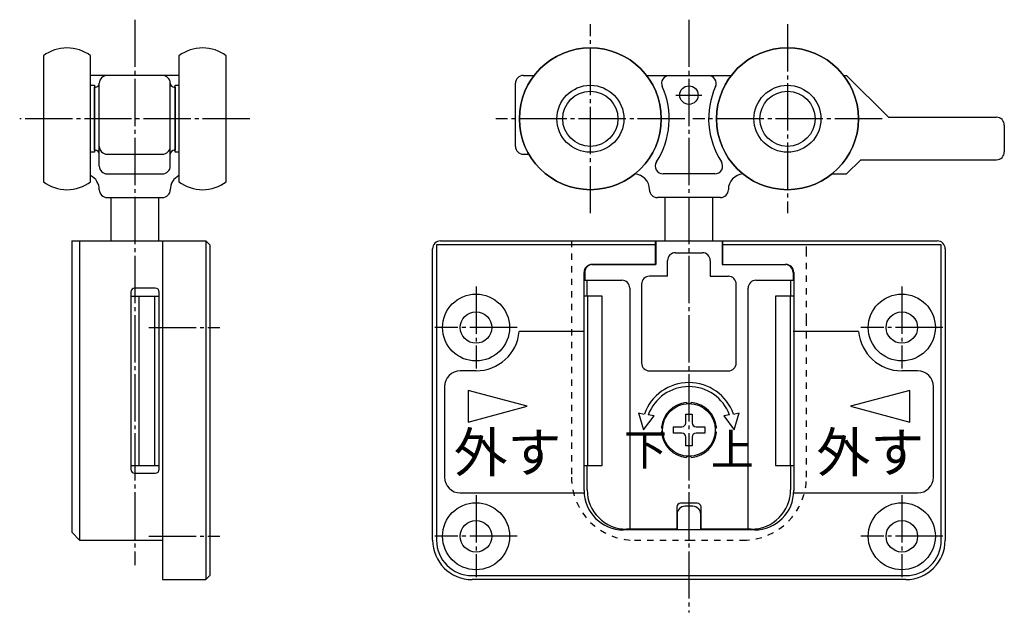
# Model space of a CAD drawing. Units: inches. Extents: x 4875 to 5000, y 1748 to 1823.
import ezdxf

# ---------------------------------------------------------------- set-up
doc = ezdxf.new("R2010")
doc.units = ezdxf.units.IN
doc.header["$MEASUREMENT"] = 0
doc.linetypes.add('CENTER_NEW', pattern=[7.5, 6, -0.5, 0.5, -0.5])
doc.linetypes.add('DASHED_NEW', pattern=[1.6, 0.8, -0.8])
doc.layers.add('1', color=7, linetype='Continuous')
doc.styles.add('CONVERTER_13', font='simplex.shx', dxfattribs={"width": 0.801, "bigfont": 'extfont2.shx'})
doc.styles.add('CONVERTER_16', font='simplex.shx', dxfattribs={"width": 0.634392, "bigfont": 'extfont2.shx'})

msp = doc.modelspace()

# ---------------------------------------------------------------- linework, layer by layer
at = {"layer": '1', "color": 2, "linetype": 'CENTER_NEW'}
for p, q in [((4890.03, 1823.45), (4890.03, 1754.21)), ((4960.3, 1823.45), (4960.3, 1748.21)), ((4947.8, 1798.87), (4947.8, 1822.87)), ((4947.8, 1798.87), (4947.8, 1822.87)), ((4972.8, 1822.87), (4972.8, 1798.87)), ((4972.8, 1822.87), (4972.8, 1798.87)), ((4958.64, 1813.87), (4961.95, 1813.87)), ((4904.63, 1810.87), (4875.43, 1810.87)), ((4959.8, 1810.87), (4935.8, 1810.87)), ((4959.8, 1810.87), (4935.8, 1810.87)), ((4984.8, 1810.87), (4960.8, 1810.87)), ((4984.8, 1810.87), (4960.8, 1810.87)), ((4933.3, 1789.58), (4933.3, 1779.16)), ((4987.3, 1789.58), (4987.3, 1779.16)), ((4891.8, 1784.37), (4900.83, 1784.37)), ((4938.51, 1784.37), (4928.09, 1784.37)), ((4992.51, 1784.37), (4982.09, 1784.37)), ((4933.3, 1763.08), (4933.3, 1752.66)), ((4987.3, 1763.08), (4987.3, 1752.66)), ((4891.8, 1757.87), (4900.83, 1757.87)), ((4938.51, 1757.87), (4928.09, 1757.87)), ((4992.51, 1757.87), (4982.09, 1757.87))]:
    msp.add_line(p, q, dxfattribs=at)
at = {"layer": '1', "color": 7, "linetype": 'Continuous'}
for p, q in [((4878.43, 1818.87), (4878.43, 1802.87)), ((4884.43, 1802.87), (4884.43, 1818.87)), ((4895.63, 1818.87), (4895.63, 1802.87)), ((4901.63, 1802.87), (4901.63, 1818.87)), ((4895.63, 1816.37), (4884.43, 1816.37)), ((4939.3, 1816.37), (4940.67, 1816.37)), ((4954.92, 1816.37), (4965.67, 1816.37)), ((4979.92, 1816.37), (4980.3, 1816.37)), ((4980.3, 1816.37), (4985.6, 1811.07)), ((4884.43, 1815.12), (4884.93, 1815.12)), ((4884.93, 1815.12), (4884.93, 1806.62)), ((4884.93, 1806.87), (4884.93, 1814.87)), ((4885.03, 1814.87), (4884.93, 1814.87)), ((4885.53, 1804.87), (4885.53, 1815.37)), ((4894.53, 1804.87), (4894.53, 1815.37)), ((4895.13, 1814.87), (4895.03, 1814.87)), ((4895.13, 1815.12), (4895.63, 1815.12)), ((4895.13, 1806.62), (4895.13, 1815.12)), ((4895.13, 1814.87), (4895.13, 1806.87)), ((4938.3, 1807.37), (4938.3, 1815.37)), ((4985.6, 1811.07), (4999.3, 1811.07)), ((5000.3, 1810.07), (5000.3, 1806.67)), ((4884.93, 1806.87), (4885.03, 1806.87)), ((4895.03, 1806.87), (4895.13, 1806.87)), ((4884.93, 1806.62), (4884.43, 1806.62)), ((4886.53, 1806.37), (4893.53, 1806.37)), ((4895.63, 1806.62), (4895.13, 1806.62)), ((4939.3, 1806.37), (4940.01, 1806.37)), ((4980.3, 1803.87), (4982.1, 1805.67)), ((4982.1, 1805.67), (4999.3, 1805.67)), ((4886.53, 1803.87), (4893.53, 1803.87)), ((4963.58, 1803.87), (4957.02, 1803.87)), ((4978.45, 1803.87), (4980.3, 1803.87)), ((4886.53, 1800.87), (4893.53, 1800.87)), ((4887.03, 1795.37), (4887.03, 1800.87)), ((4893.03, 1800.87), (4893.03, 1795.37)), ((4964.3, 1800.87), (4956.3, 1800.87)), ((4957.3, 1795.37), (4957.3, 1800.87)), ((4963.3, 1800.87), (4963.3, 1795.37)), ((4882.03, 1795.37), (4883.03, 1795.37)), ((4882.03, 1795.37), (4882.03, 1758.37)), ((4883.03, 1795.37), (4893.53, 1795.37)), ((4893.53, 1795.37), (4899.03, 1795.37)), ((4893.53, 1795.37), (4893.53, 1752.37)), ((4899.03, 1795.37), (4899.53, 1794.87)), ((4899.53, 1794.87), (4899.53, 1752.87)), ((4927.8, 1757.37), (4927.8, 1794.37)), ((4928.8, 1795.37), (4991.8, 1795.37)), ((4956.05, 1792.37), (4956.05, 1795.37)), ((4956.1, 1795.37), (4964.5, 1795.37)), ((4956.1, 1795.37), (4964.5, 1795.37)), ((4956.1, 1795.37), (4956.1, 1792.37)), ((4964.5, 1795.37), (4964.5, 1792.37)), ((4964.55, 1795.37), (4964.55, 1792.37)), ((4992.8, 1794.37), (4992.8, 1757.37)), ((4958.6, 1793.87), (4962, 1793.87)), ((4948, 1792.37), (4956.05, 1792.37)), ((4956.1, 1792.37), (4948.1, 1792.37)), ((4957.6, 1790.87), (4957.6, 1792.87)), ((4963, 1792.87), (4963, 1790.87)), ((4964.5, 1792.37), (4972.5, 1792.37)), ((4964.55, 1792.37), (4972.6, 1792.37)), ((4947, 1790.37), (4947, 1791.37)), ((4947, 1763.67), (4947, 1791.37)), ((4947.1, 1791.37), (4947.1, 1790.37)), ((4957.6, 1790.87), (4955.3, 1790.87)), ((4963, 1790.87), (4965.3, 1790.87)), ((4973.5, 1791.37), (4973.5, 1790.37)), ((4973.6, 1791.37), (4973.6, 1763.67)), ((4892.63, 1789.37), (4890.03, 1789.37)), ((4947.1, 1790.37), (4951.8, 1790.37)), ((4947.4, 1788.37), (4947.4, 1790.37)), ((4952.8, 1789.37), (4952.8, 1758.77)), ((4954.3, 1789.87), (4954.3, 1779.87)), ((4966.3, 1779.87), (4966.3, 1789.87)), ((4967.8, 1758.77), (4967.8, 1789.37)), ((4968.8, 1790.37), (4973.5, 1790.37)), ((4973.2, 1790.37), (4973.2, 1788.37)), ((4889.53, 1788.87), (4889.53, 1766.37)), ((4889.53, 1788.37), (4890.53, 1788.37)), ((4890.53, 1788.37), (4890.53, 1766.87)), ((4890.53, 1788.37), (4892.53, 1788.37)), ((4892.53, 1788.37), (4892.53, 1766.87)), ((4892.53, 1788.37), (4893.13, 1788.37)), ((4893.13, 1766.37), (4893.13, 1788.87)), ((4947, 1766.87), (4947, 1788.37)), ((4949.3, 1788.37), (4947, 1788.37)), ((4947.46, 1766.87), (4947.46, 1788.37)), ((4949.3, 1766.87), (4949.3, 1788.37)), ((4973.6, 1788.37), (4971.3, 1788.37)), ((4971.3, 1788.37), (4971.3, 1766.87)), ((4973.14, 1788.37), (4973.14, 1766.87)), ((4973.6, 1788.37), (4973.6, 1766.87)), ((4947, 1783.87), (4938.77, 1783.87)), ((4981.82, 1783.87), (4973.5, 1783.87)), ((4933.3, 1778.87), (4931.3, 1778.87)), ((4955.3, 1778.87), (4965.3, 1778.87)), ((4989.3, 1778.87), (4987.3, 1778.87)), ((4929.3, 1776.87), (4929.3, 1765.37)), ((4991.3, 1765.37), (4991.3, 1776.87)), ((4932.3, 1776.37), (4932.3, 1772.37)), ((4939.8, 1774.37), (4932.3, 1776.37)), ((4988.3, 1776.37), (4980.8, 1774.37)), ((4988.3, 1772.37), (4988.3, 1776.37)), ((4932.3, 1772.37), (4939.8, 1774.37)), ((4980.8, 1774.37), (4988.3, 1772.37)), ((4889.53, 1766.87), (4890.53, 1766.87)), ((4890.53, 1766.87), (4892.53, 1766.87)), ((4892.53, 1766.87), (4893.13, 1766.87)), ((4947, 1766.87), (4949.3, 1766.87)), ((4947.4, 1763.77), (4947.4, 1766.87)), ((4971.3, 1766.87), (4973.6, 1766.87)), ((4973.2, 1766.87), (4973.2, 1763.77)), ((4890.03, 1765.87), (4892.63, 1765.87)), ((4931.3, 1763.37), (4947.01, 1763.37)), ((4973.49, 1763.37), (4989.3, 1763.37)), ((4961.35, 1762.07), (4959.25, 1762.07)), ((4958.75, 1761.57), (4958.75, 1758.77)), ((4958.8, 1760.67), (4958.8, 1758.67)), ((4960.8, 1761.67), (4959.8, 1761.67)), ((4961.8, 1758.67), (4961.8, 1760.67)), ((4961.85, 1758.77), (4961.85, 1761.57)), ((4882.03, 1758.37), (4883.03, 1757.37)), ((4968.6, 1758.67), (4952, 1758.67)), ((4958.75, 1758.77), (4952.4, 1758.77)), ((4968.2, 1758.77), (4961.85, 1758.77)), ((4883.03, 1757.37), (4893.53, 1757.37)), ((4893.53, 1752.37), (4899.03, 1752.37)), ((4899.53, 1752.87), (4899.03, 1752.37)), ((4987.8, 1752.37), (4932.8, 1752.37))]:
    msp.add_line(p, q, dxfattribs=at)
at = {"layer": '1', "color": 4, "linetype": 'Continuous'}
for p, q in [((4883.03, 1795.37), (4883.03, 1757.37)), ((4899.03, 1795.37), (4899.03, 1752.37)), ((4956.05, 1794.87), (4928.3, 1794.87)), ((4928.3, 1794.87), (4928.3, 1757.37)), ((4992.3, 1794.87), (4964.55, 1794.87)), ((4992.3, 1757.37), (4992.3, 1794.87)), ((4932.8, 1752.87), (4987.8, 1752.87))]:
    msp.add_line(p, q, dxfattribs=at)
at = {"layer": '1', "color": 7, "linetype": 'DASHED_NEW'}
for p, q in [((4945.4, 1795.37), (4945.4, 1765.37)), ((4975.2, 1793.87), (4975.2, 1795.37)), ((4975.2, 1785.37), (4975.2, 1793.87)), ((4975.2, 1765.37), (4975.2, 1785.37)), ((4953.4, 1757.37), (4960.3, 1757.37)), ((4960.3, 1757.37), (4967.2, 1757.37))]:
    msp.add_line(p, q, dxfattribs=at)
at = {"layer": '1', "color": 3, "linetype": 'Continuous'}
for p, q in [((4953.91, 1773.52), (4954.64, 1773.39)), ((4953.91, 1773.52), (4954.55, 1771.37)), ((4954.55, 1771.37), (4955.88, 1773.17)), ((4955.88, 1773.17), (4955.14, 1773.3)), ((4959.9, 1772.27), (4959.9, 1773.37)), ((4959.9, 1773.37), (4960.7, 1773.37)), ((4960.7, 1773.37), (4960.7, 1772.27)), ((4965.45, 1773.3), (4964.71, 1773.17)), ((4964.71, 1773.17), (4966.05, 1771.37)), ((4965.95, 1773.39), (4966.68, 1773.52)), ((4966.05, 1771.37), (4966.68, 1773.52)), ((4958.3, 1771.77), (4958.3, 1770.97)), ((4958.3, 1771.77), (4959.4, 1771.77)), ((4959.4, 1770.97), (4958.3, 1770.97)), ((4961.2, 1771.77), (4962.3, 1771.77)), ((4962.3, 1770.97), (4961.2, 1770.97)), ((4962.3, 1771.77), (4962.3, 1770.97)), ((4959.9, 1769.37), (4959.9, 1770.47)), ((4960.7, 1769.37), (4959.9, 1769.37)), ((4960.7, 1770.47), (4960.7, 1769.37))]:
    msp.add_line(p, q, dxfattribs=at)
at = {"layer": '1', "color": 7, "linetype": 'Continuous'}
for centre, radius in [((4947.8, 1810.87), 9), ((4972.8, 1810.87), 9), ((4947.8, 1810.87), 4.25), ((4947.8, 1810.87), 4.25), ((4947.8, 1810.87), 3.5), ((4947.8, 1810.87), 3.5), ((4960.3, 1813.87), 1.17), ((4972.8, 1810.87), 4.25), ((4972.8, 1810.87), 4.25), ((4972.8, 1810.87), 3.5), ((4972.8, 1810.87), 3.5), ((4933.3, 1784.37), 4.25), ((4987.3, 1784.37), 4.25), ((4933.3, 1784.37), 2), ((4987.3, 1784.37), 2), ((4933.3, 1757.87), 4.25), ((4987.3, 1757.87), 4.25), ((4933.3, 1757.87), 2), ((4987.3, 1757.87), 2)]:
    msp.add_circle(centre, radius, dxfattribs=at)
at = {"layer": '1', "color": 3, "linetype": 'Continuous'}
msp.add_circle((4960.3, 1771.37), 3.35, dxfattribs=at)
at = {"layer": '1', "color": 7, "linetype": 'Continuous'}
for centre, radius, start, end in [((4881.43, 1814.87), 5, 90, 126.8699), ((4881.43, 1814.87), 5, 53.1301, 90), ((4898.63, 1814.87), 5, 90, 126.8699), ((4898.63, 1814.87), 5, 53.1301, 90), ((4947.8, 1810.87), 9, 270, 180), ((4972.8, 1810.87), 9, 270, 180), ((4886.53, 1815.37), 1, 90, 180), ((4893.53, 1815.37), 1, 0, 90), ((4939.3, 1815.37), 1, 90, 180), ((4957.83, 1815.37), 1, 90, 204.1477), ((4962.76, 1815.37), 1, 335.8523, 90), ((4885.03, 1815.37), 0.5, 270, 0), ((4895.03, 1815.37), 0.5, 180, 270), ((4947.8, 1810.87), 10, 326.9443, 24.1477), ((4972.8, 1810.87), 10, 155.8523, 213.0557), ((4947.8, 1810.87), 9, 180, 270), ((4972.8, 1810.87), 9, 180, 270), ((4999.3, 1810.07), 1, 0, 90), ((4885.03, 1806.37), 0.5, 0, 90), ((4885.03, 1806.37), 0.5, 0, 90), ((4886.53, 1807.37), 1, 180, 270), ((4893.53, 1807.37), 1, 270, 0), ((4895.03, 1806.37), 0.5, 90, 180), ((4939.3, 1807.37), 1, 180, 270), ((4999.3, 1806.67), 1, 270, 0), ((4886.53, 1804.87), 1, 180, 270), ((4893.53, 1804.87), 1, 270, 0), ((4957.02, 1804.87), 1, 146.9443, 270), ((4963.58, 1804.87), 1, 270, 33.0557), ((4883.53, 1801.87), 2, 0, 63.2563), ((4896.53, 1801.87), 2, 116.7437, 180), ((4953.3, 1801.87), 2, 0, 85.702), ((4967.3, 1801.87), 2, 94.298, 180), ((4881.43, 1806.87), 5, 233.1301, 270), ((4881.43, 1806.87), 5, 270, 306.8699), ((4886.53, 1801.87), 1, 180, 270), ((4893.53, 1801.87), 1, 270, 0), ((4898.63, 1806.87), 5, 233.1301, 270), ((4898.63, 1806.87), 5, 270, 306.8699), ((4956.3, 1801.87), 1, 180, 270), ((4964.3, 1801.87), 1, 270, 0), ((4928.8, 1794.37), 1, 90, 180), ((4991.8, 1794.37), 1, 0, 90), ((4958.6, 1792.87), 1, 90, 180), ((4962, 1792.87), 1, 0, 90), ((4948, 1791.37), 1, 90, 180), ((4948, 1791.37), 1, 90, 180), ((4948.1, 1791.37), 1, 90, 180), ((4972.5, 1791.37), 1, 0, 90), ((4972.6, 1791.37), 1, 0, 90), ((4955.3, 1789.87), 1, 90, 180), ((4965.3, 1789.87), 1, 0, 90), ((4890.03, 1788.87), 0.5, 90, 180), ((4892.63, 1788.87), 0.5, 0, 90), ((4951.8, 1789.37), 1, 0, 90), ((4968.8, 1789.37), 1, 90, 180), ((4933.3, 1784.37), 5.5, 270, 354.7841), ((4987.3, 1784.37), 5.5, 185.2159, 270), ((4955.3, 1779.87), 1, 180, 270), ((4965.3, 1779.87), 1, 270, 0), ((4931.3, 1776.87), 2, 90, 180), ((4989.3, 1776.87), 2, 0, 90), ((4960.3, 1771.37), 3.5, 95.5755, 174.4245), ((4960.3, 1775.22), 0.5, 227.1483, 312.8517), ((4960.3, 1771.37), 3.5, 5.5755, 84.4245), ((4956.45, 1771.37), 0.5, 317.1483, 42.8517), ((4960.3, 1771.37), 3.5, 185.5755, 264.4245), ((4960.3, 1771.37), 3.5, 275.5755, 354.4245), ((4964.15, 1771.37), 0.5, 137.1483, 222.8517), ((4960.3, 1767.52), 0.5, 47.1483, 132.8517), ((4890.03, 1766.37), 0.5, 180, 270), ((4892.63, 1766.37), 0.5, 270, 0), ((4931.3, 1765.37), 2, 180, 270), ((4989.3, 1765.37), 2, 270, 0), ((4952, 1763.67), 5, 180, 270), ((4952.4, 1763.77), 5, 180, 270), ((4968.2, 1763.77), 5, 270, 0), ((4968.6, 1763.67), 5, 270, 0), ((4959.25, 1761.57), 0.5, 90, 180), ((4961.35, 1761.57), 0.5, 0, 90), ((4959.8, 1760.67), 1, 90, 180), ((4960.8, 1760.67), 1, 0, 90), ((4932.8, 1757.37), 5, 180, 270), ((4987.8, 1757.37), 5, 270, 0)]:
    msp.add_arc(centre, radius, start, end, dxfattribs=at)
at = {"layer": '1', "color": 3, "linetype": 'Continuous'}
for centre, radius, start, end in [((4960.3, 1771.37), 6, 19.6144, 160.3856), ((4960.3, 1771.37), 5.5, 20.4858, 159.5142), ((4959.4, 1772.27), 0.5, 270, 0), ((4961.2, 1772.27), 0.5, 180, 270), ((4959.4, 1770.47), 0.5, 0, 90), ((4961.2, 1770.47), 0.5, 90, 180)]:
    msp.add_arc(centre, radius, start, end, dxfattribs=at)
at = {"layer": '1', "color": 7, "linetype": 'DASHED_NEW'}
for centre, start, end in [((4953.4, 1765.37), 180, 270), ((4967.2, 1765.37), 270, 0)]:
    msp.add_arc(centre, 8, start, end, dxfattribs=at)
at = {"layer": '1', "color": 4, "linetype": 'Continuous'}
for centre, start, end in [((4932.8, 1757.37), 180, 270), ((4987.8, 1757.37), 270, 0)]:
    msp.add_arc(centre, 4.5, start, end, dxfattribs=at)

# ---------------------------------------------------------------- texts
at = {"layer": '1', "color": 3, "attachment_point": 5}
for s, insert, char_height, line_spacing_factor, style in [('外す', (4937.3, 1767.87), 5, 1.320528, 'CONVERTER_13'), ('下', (4954.8, 1768.37), 4, 0.60024, 'CONVERTER_16'), ('上', (4965.8, 1768.37), 4, 0.60024, 'CONVERTER_16'), ('外す', (4983.3, 1767.87), 5, 1.320528, 'CONVERTER_13')]:
    msp.add_mtext(s, dxfattribs=dict(at, insert=insert, char_height=char_height, line_spacing_factor=line_spacing_factor, style=style))

doc.saveas('drawing.dxf')
